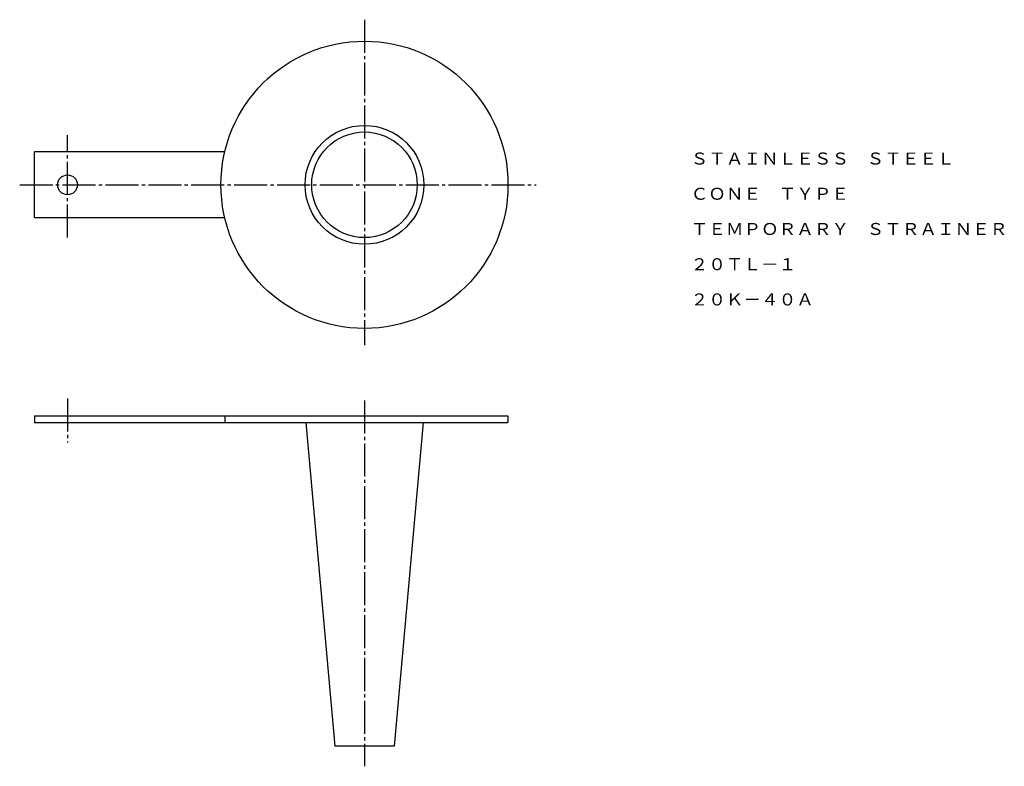
# Model space of a CAD drawing. Extents: x 56 to 354, y 35 to 261.
import ezdxf
from ezdxf.enums import TextEntityAlignment as Align

# ---------------------------------------------------------------- set-up
doc = ezdxf.new("R2010")
doc.units = 0
doc.linetypes.add('EXLTYPE2', pattern=[13, 10, -1, 1, -1])
doc.layers.add('LAY-1', color=7, linetype='CONTINUOUS')
doc.styles.add('EXCADTTF1', font='msmincho.ttc')

msp = doc.modelspace()

# ---------------------------------------------------------------- linework, layer by layer
at = {"layer": 'LAY-1', "color": 1, "linetype": 'EXLTYPE2'}
for p, q in [((160, 261), (160, 162.4)), ((70, 195), (70, 226)), ((55.5, 211), (212, 211)), ((70, 146.3), (70, 133)), ((160, 145.7), (160, 34.9))]:
    msp.add_line(p, q, dxfattribs=at)
at = {"layer": 'LAY-1', "color": 3, "linetype": 'CONTINUOUS'}
for p, q in [((117.67, 221), (60, 221)), ((60, 201), (60, 221)), ((117.67, 201), (60, 201)), ((60, 141), (203.5, 141)), ((60, 141), (60, 139)), ((117.67, 141), (117.67, 139)), ((203.5, 141), (203.5, 139)), ((60, 139), (203.5, 139)), ((142.18, 139), (151, 41)), ((177.82, 139), (169, 41)), ((169, 41), (151, 41))]:
    msp.add_line(p, q, dxfattribs=at)
for centre, radius in [((160, 211), 43.5), ((160, 211), 18), ((160, 211), 16), ((70, 211), 3)]:
    msp.add_circle(centre, radius, dxfattribs=at)

# ---------------------------------------------------------------- texts
at = {"layer": 'LAY-1', "color": 3, "linetype": 'CONTINUOUS', "style": 'EXCADTTF1', "width": 0.999999}
for s, height, p, p2 in [('ＳＴＡＩＮＬＥＳＳ\u3000ＳＴＥＥＬ', 3.6443, (258.87, 217.13), (338.87, 217.13)), ('ＣＯＮＥ\u3000ＴＹＰＥ', 3.644, (258.87, 206.46), (306.87, 206.46)), ('ＴＥＭＰＯＲＡＲＹ\u3000ＳＴＲＡＩＮＥＲ', 3.6443, (258.87, 195.8), (354.87, 195.8)), ('２０ＴＬ－１', 3.644, (258.87, 185.13), (290.87, 185.13)), ('２０Ｋ－４０Ａ', 3.644, (258.87, 174.46), (296.21, 174.46))]:
    msp.add_text(s, height=height, dxfattribs=at).set_placement(p, p2, align=Align.FIT)

doc.saveas('drawing.dxf')
